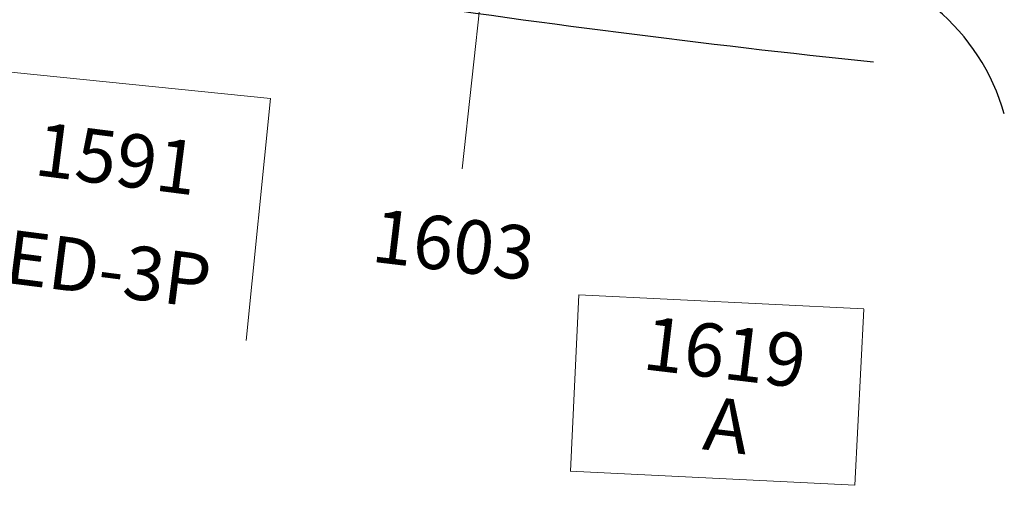
# Model space of a CAD drawing. Units: millimetres. Extents: x 576 to 996, y 4435 to 4732.
# Drawn here: x 673 to 719, y 4579 to 4601 of the extents above; entities that cross this region are included whole.
import ezdxf

# ---------------------------------------------------------------- set-up
doc = ezdxf.new("R2010")
doc.units = ezdxf.units.MM
doc.layers.add('EDIFICAÇÕES', color=8, linetype='Continuous')
doc.layers.add('MF PROJETO', color=5, linetype='Continuous', lineweight=30)
doc.styles.add('L80', font='simplex.shx', dxfattribs={"height": 1})

msp = doc.modelspace()

# ---------------------------------------------------------------- linework, layer by layer
at = {"layer": 'EDIFICAÇÕES', "lineweight": 13}
for p, q in [((699.368, 4588.2417), (698.974, 4580.0011)), ((712.679, 4587.5811), (699.368, 4588.2417)), ((712.2701, 4579.3412), (698.9591, 4580.0018))]:
    msp.add_line(p, q, dxfattribs=at)
for points in [[(694.8153, 4602.4238), (693.9226, 4594.1237)], [(671.8935, 4598.7399), (684.9685, 4597.4203), (683.825, 4586.1086)], [(712.6825, 4587.5691), (712.2655, 4579.3415)]]:
    msp.add_lwpolyline(points, dxfattribs=at)
at = {"layer": 'MF PROJETO', "lineweight": 30}
msp.add_lwpolyline([(713.1423, 4599.107, -0.0230714), (665.7189, 4606.2816)], format="xyb", dxfattribs=at)
msp.add_arc((709.6323, 4593.9519), 10, 15.8914, 83.7181, dxfattribs=at)

# ---------------------------------------------------------------- texts
at = {"layer": 'EDIFICAÇÕES', "lineweight": 13, "style": 'L80'}
for s, rotation, p in [('1591', 352.71939, (673.8583, 4593.8455)), ('1603', 353.17777, (689.6165, 4589.7959)), ('ED-3P', 352.71939, (672.4784, 4588.8144)), ('1619', 353.17777, (702.2849, 4584.7728)), ('A', 353.17777, (705.1029, 4581.0281))]:
    msp.add_text(s, height=2.5, rotation=rotation, dxfattribs=at).set_placement(p)

doc.saveas('drawing.dxf')
